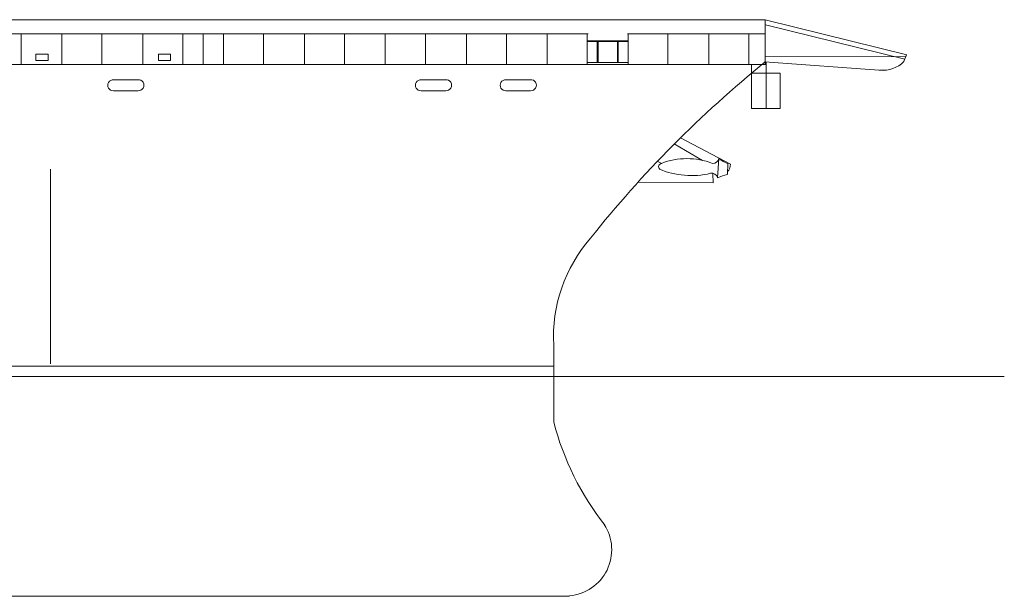
# Model space of a CAD drawing. Extents: x 120 to 1125, y 57 to 926.
# Drawn here: x 975 to 1125, y 639 to 727 of the extents above; entities that cross this region are included whole.
import ezdxf

# ---------------------------------------------------------------- set-up
doc = ezdxf.new("R2010")
doc.units = 0
doc.layers.add('1', color=7, linetype='Continuous', lineweight=20)

msp = doc.modelspace()

# ---------------------------------------------------------------- linework, layer by layer
at = {"layer": '1'}
for p, q in [((185.9, 726.58), (1088.56, 726.6)), ((1088.57, 726.58), (1088.57, 719.81)), ((1061.44, 724.45), (779.76, 724.45)), ((831.12, 724.45), (1061.57, 724.45)), ((1088.5, 724.45), (1067.6, 724.45)), ((1067.66, 724.45), (1088.5, 724.45)), ((1088.6, 719.78), (919.86, 719.8)), ((142.36, 672.26), (1124.98, 672.26))]:
    msp.add_line(p, q, dxfattribs=at)
at = {"layer": '1', "transparency": 33554679}
for p, q in [((1088.56, 726.6), (1110.12, 721.24)), ((975.23, 724.47), (975.23, 719.79)), ((975.23, 724.47), (975.23, 719.79)), ((981.43, 724.47), (981.43, 719.79)), ((987.52, 724.47), (987.52, 719.79)), ((993.77, 724.47), (993.77, 719.79)), ((999.86, 724.47), (999.86, 719.79)), ((999.86, 724.47), (999.86, 719.79)), ((1002.93, 724.46), (1002.93, 719.78)), ((1006.06, 724.47), (1006.06, 719.79)), ((1012.16, 724.47), (1012.16, 719.79)), ((1018.38, 724.47), (1018.38, 719.79)), ((1024.48, 724.47), (1024.48, 719.79)), ((1024.48, 724.47), (1024.48, 719.79)), ((1030.68, 724.47), (1030.68, 719.79)), ((1036.84, 724.47), (1036.84, 719.79)), ((1043.04, 724.47), (1043.04, 719.79)), ((1049.13, 724.47), (1049.13, 719.79)), ((1049.13, 724.47), (1049.13, 719.79)), ((1055.33, 724.47), (1055.33, 719.79)), ((1061.46, 724.47), (1061.46, 719.79)), ((1067.66, 724.47), (1067.66, 719.79)), ((1073.75, 724.47), (1073.75, 719.79)), ((1073.75, 724.47), (1073.75, 719.79)), ((1079.95, 724.47), (1079.95, 719.79)), ((1086.04, 724.47), (1086.04, 719.79)), ((1109.81, 720.61), (1088.58, 725.83)), ((1066.06, 723.29), (1061.45, 723.29)), ((1061.45, 723.29), (1067.64, 723.29)), ((1061.47, 723.38), (1067.64, 723.38)), ((1062.97, 723.29), (1062.97, 720.08)), ((1063.1, 723.29), (1063.1, 720.08)), ((1066.06, 720.08), (1066.06, 723.29)), ((1066.18, 723.29), (1066.18, 720.08)), ((1061.45, 720.07), (1067.65, 720.07)), ((1063.1, 720.08), (1066.06, 720.08)), ((1106.6, 718.88), (1088.46, 720.17)), ((1109.97, 720.94), (1088.6, 720.99)), ((1088.72, 713.94), (1088.72, 720.12)), ((1088.72, 720.12), (1088.72, 713.06)), ((1086.45, 719.74), (1086.45, 713.06)), ((1090.86, 718.48), (1086.45, 718.48)), ((1086.45, 718.48), (1088.72, 718.48)), ((1088.72, 718.48), (1088.72, 713.94)), ((1090.86, 713.06), (1090.86, 718.48)), ((989.31, 717.44), (993.09, 717.44)), ((1036.17, 717.44), (1039.95, 717.44)), ((1049.1, 717.44), (1052.87, 717.44)), ((993.02, 715.77), (989.3, 715.77)), ((1039.88, 715.77), (1036.16, 715.77)), ((1052.81, 715.77), (1049.08, 715.77)), ((1086.45, 713.06), (1090.86, 713.06)), ((1075.67, 708.6), (1083.26, 704.59)), ((1078.99, 705.17), (1074.68, 707.68)), ((1072.82, 704.71), (1072.22, 705.02)), ((1081.51, 705.48), (1081.29, 702.53)), ((1081.34, 703.21), (1081.51, 705.48)), ((1082.85, 704.68), (1082.8, 703.06)), ((1080.61, 701.74), (1080.59, 703.19)), ((1069.29, 701.83), (1080.61, 701.74)), ((1056.34, 672.26), (1056.34, 677.05)), ((162.47, 673.83), (1056.34, 673.83)), ((1056.34, 673.59), (1056.34, 665.36))]:
    msp.add_line(p, q, dxfattribs=at)
at = {"layer": '1', "color": 7, "linetype": 'Continuous'}
msp.add_line((1058.74, 638.76), (261.31, 638.9), dxfattribs=at)
at = {"layer": '1', "transparency": 33554679}
for points in [[(977.48, 721.36), (977.48, 720.39), (979.34, 720.39), (979.34, 721.36)], [(996.14, 721.36), (996.14, 720.39), (998, 720.39), (998, 721.36)]]:
    msp.add_lwpolyline(points, close=True, dxfattribs=at)
for points in [[(1110.08, 721.26), (1109.63, 720.14)], [(979.7, 703.85), (979.7, 674.16)]]:
    msp.add_lwpolyline(points, dxfattribs=at)
for centre, radius, start, end in [((1197.26, 585.79), 172.83, 128.9689, 141.5204), ((1106.59, 723.15), 4.24, 262.3036, 316.7612), ((989.24, 716.61), 0.832, 85.1241, 273.7242), ((993.09, 716.62), 0.835, 266.4706, 94.6774), ((1036.1, 716.61), 0.832, 85.1241, 273.7242), ((1039.95, 716.62), 0.835, 266.4706, 94.6774), ((1049.02, 716.61), 0.832, 85.1241, 273.7242), ((1052.87, 716.62), 0.835, 266.4706, 94.6774), ((1076.63, 694.72), 10.72, 68.7672, 111.2913), ((1080.61, 705.61), 0.902, 264.071, 351.4211), ((1084.62, 709.09), 4.77, 228.9935, 248.301), ((1072.84, 704.2), 0.516, 91.9331, 227.6953), ((1077.31, 715.42), 12.57, 246.9806, 283.5268), ((1081.88, 704.48), 1.38, 312.8764, 4.2493), ((1080.43, 702.34), 0.878, 13.8615, 102.1571), ((1084.84, 694.77), 8.52, 103.8747, 114.4562), ((1079.14, 678.28), 22.83, 138.7822, 183.1027), ((1097.66, 676.01), 42.67, 194.4556, 218.2887), ((1058.12, 645.86), 7.06, 274.9342, 33.0591)]:
    msp.add_arc(centre, radius, start, end, dxfattribs=at)

doc.saveas('drawing.dxf')
